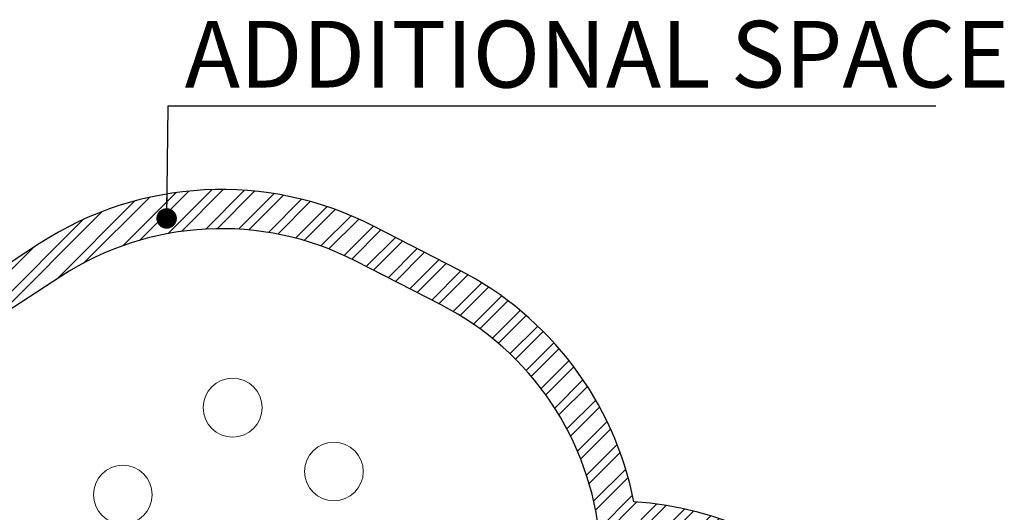
# Model space of a CAD drawing. Units: millimetres. Extents: x 906 to 10095, y 666 to 7761.
# Drawn here: x 5070 to 10095, y 5247 to 7761 of the extents above; entities that cross this region are included whole.
import ezdxf

# ---------------------------------------------------------------- set-up
doc = ezdxf.new("R2010")
doc.units = ezdxf.units.MM
doc.header["$LTSCALE"] = 200
doc.layers.add('OTWORY_MONTAŻOWE', color=1, linetype='Continuous')
doc.layers.add('STREFA', color=102, linetype='Continuous')
doc.styles.add('SLDTEXTSTYLE0', font='TXT', dxfattribs={"width": 0.7})

# ---------------------------------------------------------------- blocks, each defined once
blk = doc.blocks.new('SW_NOTE_0')
at = {"layer": 'STREFA', "color": 0}
blk.add_line((3919.96139517197, 0), (0, 0), dxfattribs=at)
at = {"layer": 'STREFA', "color": 0, "insert": (86.29548740133886, 434.3794002921203), "char_height": 340, "attachment_point": 1, "style": 'SLDTEXTSTYLE0'}
blk.add_mtext('ADDITIONAL SPACE', dxfattribs=at)
blk = doc.blocks.new('_Dot')
at = {"color": 0, "linetype": 'ByBlock', "lineweight": -2}
blk.add_line((-0.5, 0), (-1, 0), dxfattribs=at)
at = {"color": 0, "linetype": 'ByBlock', "const_width": 0.5}
blk.add_lwpolyline([(-0.25, 0, 1), (0.25, 0, 1)], format="xyb", close=True, dxfattribs=at)

msp = doc.modelspace()

# ---------------------------------------------------------------- hatches: boundary and pattern name
at = {"layer": 'STREFA'}
h = msp.add_hatch(dxfattribs=at)
h.set_pattern_fill('ANSI32', color=102, scale=12.5, style=0)
h.set_pattern_definition([(45, (0, 0), (-84.18990113502332, 84.18990113502332), []), (45, (56.126625, 0), (-84.18990113502332, 84.18990113502332), [])])
edge = h.paths.add_edge_path(flags=0)
edge.add_line((7765.99698746697, 1520.199059697394), (8097.357124888048, 1520.199059697394))
edge.add_arc((8097.357124888048, 3220.199059697395), 1700, 270.0000000000008, 360.0000000000008)
edge.add_line((9797.357124888049, 3220.199059697395), (9797.357124888049, 3603.899059697395))
edge.add_arc((8097.357124888048, 3603.899059697395), 1700, 0, 86.38353728455283)
edge.add_arc((6536.908493823447, 4970.599522672113), 1700, 11.19023699008437, 62.84628198493164)
edge.add_line((7312.753357302237, 6483.234557243763), (6875.91962697226, 6707.290722891657))
edge.add_arc((6100.074763493471, 5194.655688320006), 1700, 62.84628198493166, 123.1368153628058)
edge.add_line((5170.786553008332, 6618.180686995242), (4698.991010437677, 6310.188880825091))
edge.add_arc((5628.279220922815, 4886.663882149855), 1700.000000000104, 123.1368153628057, 128.798545439595)
edge.add_line((4563.08637636175, 6211.565464870857), (3040.950775822964, 4987.800642418131))
edge.add_arc((4106.143620384029, 3662.899059697398), 1700, 128.7985454396007, 135.0991278440274)
edge.add_line((2901.984162504799, 4862.899059697396), (2106.143620384029, 4862.899059697397))
edge.add_arc((2106.143620384029, 3662.899059697397), 1200, 90, 180)
edge.add_line((906.1436203840298, 3662.899059697397), (906.1436203840298, 3161.199059697398))
edge.add_arc((2106.143620384029, 3161.199059697398), 1200, 180, 270.0000000000008)
edge.add_line((2106.143620384029, 1961.199059697398), (2901.9841625048, 1961.199059697398))
edge.add_arc((4106.143620384029, 3161.199059697398), 1700, 224.9008721559735, 243.9205611788614)
edge.add_line((3358.794932684446, 1634.28388884025), (4981.794932684444, 839.9064779094734))
edge.add_arc((5729.143620384029, 2366.821648766619), 1700, 243.9205611788613, 270.0000000000008)
edge.add_line((5729.14362038403, 666.821648766619), (6229.143620384029, 666.821648766619))
edge.add_arc((6229.143620384029, 2366.821648766619), 1700, 270.0000000000008, 316.8170143085295)
edge.add_line((7468.735808640234, 1203.459621358901), (7765.99698746697, 1520.199059697394))
edge = h.paths.add_edge_path(flags=0)
edge.add_arc((6536.908493823447, 4970.599522672113), 1500, 5.0983928612798195, 62.84628198493078, ccw=False)
edge.add_line((8030.973831561006, 5103.899059697394), (8097.357124888048, 5103.899059697395))
edge.add_arc((8097.357124888048, 3603.899059697395), 1500, -7.958078640513122e-13, 89.9999999999992, ccw=False)
edge.add_line((9597.357124888047, 3603.899059697395), (9597.357124888047, 3220.199059697395))
edge.add_arc((8097.357124888048, 3220.199059697395), 1500, 270, 360, ccw=False)
edge.add_line((8097.357124888048, 1720.199059697395), (7679.414000307748, 1720.199059697394))
edge.add_line((7679.414000307748, 1720.199059697394), (7322.901433551269, 1340.325742230398))
edge.add_arc((6229.143620384029, 2366.821648766619), 1500, 270, 316.81701430852877, ccw=False)
edge.add_line((6229.143620384029, 866.8216487666192), (5729.143620384029, 866.8216487666192))
edge.add_arc((5729.143620384029, 2366.821648766619), 1500, 243.9205611788605, 270, ccw=False)
edge.add_line((5069.718307707924, 1019.543556833843), (3446.718307707926, 1813.92096776462))
edge.add_arc((4106.143620384029, 3161.199059697398), 1500.000000000001, 221.8103148957786, 243.9205611788606, ccw=False)
edge.add_line((2988.109631634135, 2161.199059697397), (2106.143620384029, 2161.199059697398))
edge.add_arc((2106.143620384029, 3161.199059697398), 1000, 180, 270, ccw=False)
edge.add_line((1106.143620384029, 3161.199059697398), (1106.143620384029, 3662.899059697397))
edge.add_arc((2106.143620384029, 3662.899059697397), 1000, 89.9999999999992, 180, ccw=False)
edge.add_line((2106.143620384029, 4662.899059697397), (2988.109631634135, 4662.899059697397))
edge.add_arc((4106.143620384029, 3662.899059697398), 1500, 128.7985454395999, 138.1896851042206, ccw=False)
edge.add_line((3166.267581065442, 4831.929867980397), (4688.403181604227, 6055.694690433123))
edge.add_arc((5628.279220922815, 4886.663882149855), 1500.000000000105, 123.1368153628049, 128.7985454395934, ccw=False)
edge.add_line((4808.319035200635, 6142.715351569181), (5280.114577771289, 6450.707157739332))
edge.add_arc((6100.074763493471, 5194.655688320006), 1500, 62.84628198493078, 123.13681536280501, ccw=False)
edge.add_line((6784.643760680638, 6529.333660000874), (7221.477491010615, 6305.277494352981))

# ---------------------------------------------------------------- linework, layer by layer
at = {"layer": 'OTWORY_MONTAŻOWE', "color": 1, "lineweight": 18}
for centre, radius in [((6156.777423200931, 5781.401172373448), 149.9999999999999), ((6673.228127426282, 5455.739200542455), 149.9999999999996), ((5595.918268271354, 5337.316665331193), 149.9999999999987)]:
    msp.add_circle(centre, radius, dxfattribs=at)
at = {"layer": 'STREFA', "color": 7}
msp.add_line((5825.480769230768, 7320.576909069818), (5819.656107721802, 6746.84468056047), dxfattribs=at)
at = {"layer": 'STREFA', "linetype": 'Continuous', "lineweight": 25}
for p, q in [((7312.75332058697, 6483.234648534059), (6875.919640910915, 6707.290654011965)), ((5170.786560428432, 6618.180756398439), (4698.991061103634, 6310.188774892092)), ((7221.477509391597, 6305.277590581178), (6784.643770110897, 6529.333596059084)), ((5280.114591968349, 6450.707201787232), (4808.319092643551, 6142.715458699465))]:
    msp.add_line(p, q, dxfattribs=at)
for centre, radius, start, end in [((6100.074763493471, 5194.655688320024), 1699.999999999999, 62.84628198484796, 123.1368153627842), ((6100.074763493471, 5194.655688320024), 1499.999999999999, 62.84628198484791, 123.1368153627842), ((6536.908493823448, 4970.599522671325), 1700.000000000016, 11.19023699011167, 62.84628198484796), ((6536.908493823448, 4970.599522671325), 1500.000000000024, 5.098392861310643, 62.84628198484793), ((8097.357124888046, 3603.899059697395), 1700.000000000003, 0, 86.38353728455749)]:
    msp.add_arc(centre, radius, start, end, dxfattribs=at)

# ---------------------------------------------------------------- block references
at = {"layer": 'STREFA', "color": 7}
msp.add_blockref('SW_NOTE_0', (5825.480769230768, 7320.576909069818), dxfattribs=at)
at = {"layer": 'STREFA', "color": 7, "xscale": 104.6153846153846, "yscale": 104.6153846153846, "rotation": 269.418340054593}
msp.add_blockref('_Dot', (5819.656107721802, 6746.84468056047, -1645.909229500784), dxfattribs=at)

doc.saveas('drawing.dxf')
